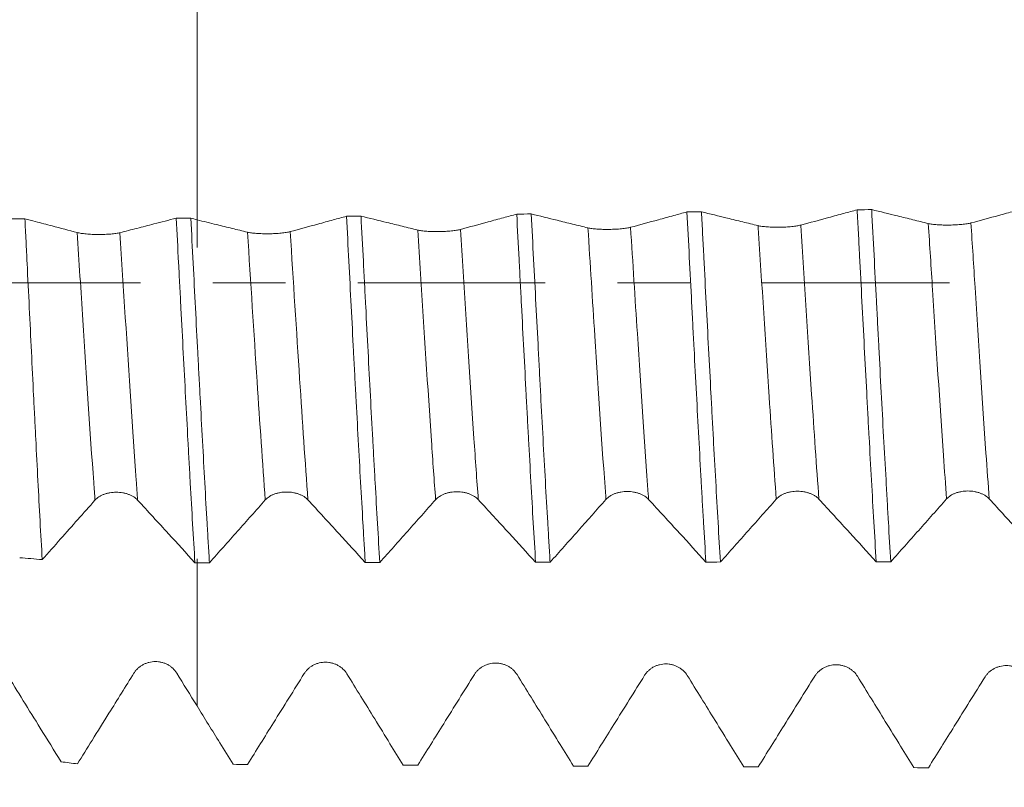
# Model space of a CAD drawing. Units: millimetres. Extents: x -23 to 78, y -82 to 25.
# Drawn here: x 46 to 52, y -3 to 2 of the extents above; entities that cross this region are included whole.
import ezdxf

# ---------------------------------------------------------------- set-up
doc = ezdxf.new("R2010")
doc.units = ezdxf.units.MM
doc.linetypes.add('CENTER', pattern=[47.5, 22, -8.5, 8.5, -8.5])
for name, color, linetype in [('1', 4, 'Continuous'), ('2', 7, 'Continuous'), ('SK2', 7, 'Continuous'), ('SK4', 2, 'CENTER')]:
    doc.layers.add(name, color=color, linetype=linetype)
doc.styles.add('iso_b_vert', font='simplex.shx')
doc.dimstyles.get("Standard").update_dxf_attribs({"dimtxt": 0.18, "dimasz": 0.18, "dimexe": 0.18, "dimexo": 0.0625, "dimgap": 0.09, "dimtad": 1, "dimzin": 0, "dimdsep": 52, "dimtxsty": 'Standard', "dimcen": 0.09, "dimadec": 0, "dimazin": 0, "dimtfac": 1, "dimtdec": 4, "dimtofl": 0, "dimtmove": 0, "dimatfit": 3, "dimfxl": 1, "dimtolj": 1, "dimtzin": 0, "dimarcsym": 0})

# ---------------------------------------------------------------- blocks, each defined once
blk = doc.blocks.new('_U1')
at = {"layer": 'SK2', "lineweight": 13}
for p, q in [((54.25, 1.5875), (54.25, 15.031819)), ((57, 4.656825), (57, 15.031819)), ((64.5, 13.031819), (46.75, 13.031819))]:
    blk.add_line(p, q, dxfattribs=at)
at = {"layer": 'SK2', "lineweight": 18}
for points in [[(54.25, 13.031819), (50.750002, 12.571035), (50.749998, 13.492602)], [(57, 13.031819), (60.499998, 13.492602), (60.500002, 12.571035)]]:
    blk.add_solid(points, dxfattribs=at)
at = {"layer": 'SK2', "lineweight": 18, "attachment_point": 7, "line_spacing_factor": 1.084337, "style": 'iso_b_vert'}
for s, insert, char_height in [('\\W0.7346;2.75', (52.263544, 20.916933), 3), ("\\W0.6474;'C'", (52.290044, 13.814452), 3.5)]:
    blk.add_mtext(s, dxfattribs=dict(at, insert=insert, char_height=char_height))
blk = doc.blocks.new('_U3')
at = {"layer": 'SK2', "lineweight": 13}
for p, q in [((26, -3.8625), (26, -34.569325)), ((57, -4.656825), (57, -34.569325)), ((57, -32.569325), (26, -32.569325))]:
    blk.add_line(p, q, dxfattribs=at)
at = {"layer": 'SK2', "lineweight": 18}
for points in [[(26, -32.569325), (29.499998, -32.108542), (29.500002, -33.030109)], [(57, -32.569325), (53.500002, -33.030109), (53.499998, -32.108542)]]:
    blk.add_solid(points, dxfattribs=at)
at = {"layer": 'SK2', "lineweight": 18, "insert": (40.242115, -31.684211), "char_height": 3, "attachment_point": 7, "line_spacing_factor": 1.084337, "style": 'iso_b_vert'}
blk.add_mtext('\\W0.6351;31', dxfattribs=at)
blk = doc.blocks.new('_U4')
at = {"layer": '2', "lineweight": 13}
for p, q in [((30.65, -1.5875), (30.65, -23.569325)), ((57, -4.656825), (57, -23.569325)), ((57, -21.569325), (30.65, -21.569325))]:
    blk.add_line(p, q, dxfattribs=at)
at = {"layer": '2', "lineweight": 18}
for points in [[(30.65, -21.569325), (34.149998, -21.108542), (34.150002, -22.030109)], [(57, -21.569325), (53.500002, -22.030109), (53.499998, -21.108542)]]:
    blk.add_solid(points, dxfattribs=at)
at = {"layer": '2', "lineweight": 18, "insert": (40.305601, -20.684211), "char_height": 3, "attachment_point": 7, "line_spacing_factor": 1.084337, "style": 'iso_b_vert'}
blk.add_mtext('\\W0.7528;26.4', dxfattribs=at)

msp = doc.modelspace()

# ---------------------------------------------------------------- linework, layer by layer
at = {"layer": '1', "lineweight": 18}
for points, knots in [([(47.3065, 0.3654), (47.3065, 0.3252), (47.3065, 0.2786), (47.3065, 0.2325), (47.3065, 0.2147), (47.3065, 0.2011), (47.3065, 0.2173), (47.3065, 0.3334), (47.3065, 0.6469), (47.3065, 1.1034), (47.3065, 1.5399), (47.3065, 1.8818), (47.3065, 2.0668), (47.3065, 2.1831), (47.3065, 2.2603), (47.3065, 2.4017), (47.3065, 2.5293), (47.3065, 2.6125)], [0, 0, 0, 0, 0.173127, 0.201746, 0.201746, 0.258983, 0.316221, 0.430697, 0.545173, 0.659649, 0.774124, 0.831362, 0.8886, 0.90291, 0.917219, 0.945838, 1, 1, 1, 1]), ([(49.6012, 0.323), (49.5711, 0.3303), (49.541, 0.3377), (49.4808, 0.3524), (49.4507, 0.3598), (49.3699, 0.3797), (49.3192, 0.3922), (49.2684, 0.4048)], [0, 0, 0, 0, 0.271195, 0.271195, 0.54239, 0.54239, 1, 1, 1, 1]), ([(49.3794, -1.6414), (49.3771, -1.6039), (49.3748, -1.5657), (49.3701, -1.4881), (49.3678, -1.4487), (49.3608, -1.329), (49.3561, -1.2479), (49.3422, -1.0011), (49.3331, -0.8318), (49.3216, -0.6143), (49.3181, -0.5487), (49.3147, -0.4823), (49.3123, -0.4379), (49.3112, -0.4156), (49.3054, -0.3044), (49.3007, -0.2155), (49.2868, 0.0509), (49.2776, 0.228), (49.2684, 0.4048)], [0, 0, 0, 0, 0.0625, 0.0625, 0.125, 0.125, 0.25, 0.25, 0.5, 0.5, 0.5625, 0.59375, 0.59375, 0.625, 0.625, 0.75, 0.75, 1, 1, 1, 1]), ([(50.1826, 0.4164), (50.1567, 0.4093), (50.1308, 0.4022), (50.075, 0.387), (50.045, 0.3788), (49.9605, 0.3558), (49.9061, 0.341), (49.8516, 0.3262)], [0, 0, 0, 0, 0.234589, 0.234589, 0.506184, 0.506184, 1, 1, 1, 1]), ([(50.1826, 0.4164), (50.1919, 0.2395), (50.2011, 0.0615), (50.2126, -0.1625), (50.2149, -0.2073), (50.2184, -0.2747), (50.2196, -0.2972), (50.2219, -0.3421), (50.2278, -0.454), (50.2336, -0.5642), (50.2475, -0.8257), (50.2568, -0.996), (50.2683, -1.2037), (50.2706, -1.245), (50.2753, -1.3271), (50.2776, -1.3676), (50.2846, -1.4873), (50.2892, -1.5648), (50.2939, -1.6402)], [0, 0, 0, 0, 0.25, 0.25, 0.3125, 0.3125, 0.34375, 0.34375, 0.375, 0.5, 0.5, 0.75, 0.75, 0.8125, 0.8125, 0.875, 0.875, 1, 1, 1, 1]), ([(50.3792, -1.64), (50.3699, -1.4883), (50.3607, -1.3299), (50.3469, -1.0821), (50.3423, -0.9978), (50.3353, -0.8689), (50.3329, -0.8253), (50.3282, -0.7382), (50.3259, -0.6945), (50.3142, -0.4756), (50.3049, -0.2987), (50.2911, -0.031), (50.2865, 0.0587), (50.2807, 0.1714), (50.2795, 0.1939), (50.2772, 0.239), (50.2737, 0.3063), (50.2702, 0.3732), (50.2679, 0.4175)], [0, 0, 0, 0, 0.25, 0.25, 0.375, 0.375, 0.4375, 0.4375, 0.5, 0.5, 0.75, 0.75, 0.875, 0.875, 0.90625, 0.90625, 0.9375, 1, 1, 1, 1]), ([(50.6004, 0.3358), (50.5703, 0.3431), (50.5402, 0.3505), (50.48, 0.3652), (50.45, 0.3726), (50.3692, 0.3925), (50.3185, 0.405), (50.2679, 0.4175)], [0, 0, 0, 0, 0.271333, 0.271333, 0.542666, 0.542666, 1, 1, 1, 1]), ([(51.1819, 0.4291), (51.156, 0.422), (51.1301, 0.415), (51.0742, 0.3997), (51.0443, 0.3915), (50.9598, 0.3686), (50.9052, 0.3538), (50.8507, 0.339)], [0, 0, 0, 0, 0.234647, 0.234647, 0.506284, 0.506284, 1, 1, 1, 1]), ([(51.1819, 0.4291), (51.1831, 0.4067), (51.1843, 0.3843), (51.1866, 0.3393), (51.1878, 0.3167), (51.1914, 0.249), (51.1937, 0.204), (51.2008, 0.069), (51.2054, -0.0207), (51.2194, -0.2892), (51.2286, -0.4672), (51.2402, -0.6885), (51.2425, -0.7327), (51.2472, -0.8202), (51.2496, -0.8636), (51.2566, -0.9925), (51.2613, -1.0769), (51.2752, -1.3256), (51.2845, -1.4853), (51.2938, -1.6388)], [0, 0, 0, 0, 0.03125, 0.03125, 0.0625, 0.0625, 0.125, 0.125, 0.25, 0.25, 0.5, 0.5, 0.5625, 0.5625, 0.625, 0.625, 0.75, 0.75, 1, 1, 1, 1]), ([(51.3792, -1.6386), (51.3746, -1.5629), (51.3699, -1.4849), (51.363, -1.3648), (51.3606, -1.3242), (51.3559, -1.2419), (51.3536, -1.2001), (51.3418, -0.9905), (51.3324, -0.819), (51.3185, -0.556), (51.3139, -0.4674), (51.3069, -0.3331), (51.3045, -0.2881), (51.2999, -0.1975), (51.2975, -0.1522), (51.2858, 0.0735), (51.2764, 0.2526), (51.2671, 0.4302)], [0, 0, 0, 0, 0.125, 0.125, 0.1875, 0.1875, 0.25, 0.25, 0.5, 0.5, 0.625, 0.625, 0.6875, 0.6875, 0.75, 0.75, 1, 1, 1, 1]), ([(51.5996, 0.3485), (51.5695, 0.3559), (51.5394, 0.3632), (51.4793, 0.378), (51.4492, 0.3853), (51.3684, 0.4052), (51.3178, 0.4177), (51.2671, 0.4302)], [0, 0, 0, 0, 0.271286, 0.271286, 0.542572, 0.542572, 1, 1, 1, 1]), ([(52.1814, 0.4418), (52.1554, 0.4347), (52.1295, 0.4276), (52.0735, 0.4124), (52.0435, 0.4042), (51.959, 0.3813), (51.9045, 0.3665), (51.8499, 0.3517)], [0, 0, 0, 0, 0.234942, 0.234942, 0.506486, 0.506486, 1, 1, 1, 1]), ([(46.3976, -1.626), (46.3891, -1.4775), (46.3807, -1.3228), (46.368, -1.0819), (46.3638, -1.0001), (46.3575, -0.8751), (46.3554, -0.8331), (46.3522, -0.7694), (46.3511, -0.7481), (46.349, -0.7054), (46.3479, -0.6841), (46.3384, -0.4917), (46.3301, -0.3196), (46.3174, -0.0597), (46.3131, 0.0272), (46.3067, 0.158), (46.3046, 0.2017), (46.3003, 0.2892), (46.2981, 0.3329), (46.296, 0.3764)], [0, 0, 0, 0, 0.25, 0.25, 0.375, 0.375, 0.4375, 0.4375, 0.46875, 0.46875, 0.5, 0.5, 0.75, 0.75, 0.875, 0.875, 0.9375, 0.9375, 1, 1, 1, 1]), ([(46.603, 0.2953), (46.554, 0.3081), (46.5051, 0.321), (46.423, 0.3427), (46.3899, 0.3514), (46.3365, 0.3656), (46.3162, 0.371), (46.296, 0.3764)], [0, 0, 0, 0, 0.478135, 0.478135, 0.802065, 0.802065, 1, 1, 1, 1]), ([(47.1845, 0.3799), (47.1407, 0.3684), (47.0969, 0.3571), (47.0199, 0.3371), (46.9866, 0.3285), (46.9201, 0.3114), (46.8869, 0.3028), (46.8536, 0.2943)], [0, 0, 0, 0, 0.397101, 0.397101, 0.698551, 0.698551, 1, 1, 1, 1]), ([(47.1845, 0.3799), (47.189, 0.2928), (47.1936, 0.2051), (47.2004, 0.0729), (47.2027, 0.0286), (47.2073, -0.0601), (47.2096, -0.1047), (47.221, -0.3262), (47.2302, -0.5004), (47.2439, -0.7574), (47.2485, -0.8423), (47.2553, -0.9686), (47.2576, -1.0105), (47.261, -1.0731), (47.2622, -1.094), (47.2645, -1.1354), (47.2702, -1.2383), (47.2804, -1.4181), (47.2896, -1.5702), (47.2942, -1.6443)], [0, 0, 0, 0, 0.125, 0.125, 0.1875, 0.1875, 0.25, 0.25, 0.5, 0.5, 0.625, 0.625, 0.6875, 0.6875, 0.71875, 0.71875, 0.75, 0.875, 1, 1, 1, 1]), ([(47.3795, -1.6442), (47.3772, -1.6068), (47.3749, -1.5686), (47.3702, -1.4918), (47.3679, -1.453), (47.3611, -1.3356), (47.3565, -1.2559), (47.3429, -1.0127), (47.3339, -0.8451), (47.3236, -0.6501), (47.3224, -0.6283), (47.3201, -0.5847), (47.3166, -0.5194), (47.3132, -0.4539), (47.3063, -0.3229), (47.3017, -0.2354), (47.2881, 0.0275), (47.2791, 0.2033), (47.2699, 0.3798)], [0, 0, 0, 0, 0.0625, 0.0625, 0.125, 0.125, 0.25, 0.25, 0.5, 0.5, 0.53125, 0.53125, 0.5625, 0.625, 0.625, 0.75, 0.75, 1, 1, 1, 1]), ([(47.6028, 0.2974), (47.5727, 0.3048), (47.5426, 0.3122), (47.4824, 0.3269), (47.4523, 0.3343), (47.3836, 0.3512), (47.3451, 0.3608), (47.3065, 0.3703)], [0, 0, 0, 0, 0.304728, 0.304728, 0.609456, 0.609456, 1, 1, 1, 1]), ([(48.1839, 0.391), (48.158, 0.3839), (48.1322, 0.3768), (48.0764, 0.3615), (48.0464, 0.3533), (47.962, 0.3303), (47.9076, 0.3154), (47.8532, 0.3006)], [0, 0, 0, 0, 0.234601, 0.234601, 0.506251, 0.506251, 1, 1, 1, 1]), ([(48.1839, 0.391), (48.1932, 0.2148), (48.2023, 0.0386), (48.216, -0.2259), (48.2206, -0.3141), (48.2263, -0.4244), (48.2275, -0.4465), (48.2298, -0.4906), (48.231, -0.5127), (48.2344, -0.5786), (48.2367, -0.6222), (48.2482, -0.8387), (48.2574, -1.0069), (48.2712, -1.2518), (48.2758, -1.3322), (48.2827, -1.4509), (48.285, -1.4902), (48.2896, -1.5675), (48.2918, -1.6055), (48.2941, -1.643)], [0, 0, 0, 0, 0.25, 0.25, 0.375, 0.375, 0.40625, 0.40625, 0.4375, 0.4375, 0.5, 0.5, 0.75, 0.75, 0.875, 0.875, 0.9375, 0.9375, 1, 1, 1, 1]), ([(48.3794, -1.6428), (48.3703, -1.4936), (48.3612, -1.337), (48.3497, -1.1317), (48.3474, -1.0902), (48.3428, -1.0062), (48.3404, -0.9639), (48.3335, -0.8366), (48.3288, -0.7511), (48.3151, -0.4925), (48.306, -0.3175), (48.2946, -0.0954), (48.2922, -0.0507), (48.2876, 0.0387), (48.2853, 0.0832), (48.2784, 0.2164), (48.2738, 0.3045), (48.2692, 0.3921)], [0, 0, 0, 0, 0.25, 0.25, 0.3125, 0.3125, 0.375, 0.375, 0.5, 0.5, 0.75, 0.75, 0.8125, 0.8125, 0.875, 0.875, 1, 1, 1, 1]), ([(48.602, 0.3102), (48.5719, 0.3175), (48.5418, 0.3249), (48.4816, 0.3397), (48.4515, 0.3471), (48.3707, 0.367), (48.3199, 0.3795), (48.2692, 0.3921)], [0, 0, 0, 0, 0.271182, 0.271182, 0.542364, 0.542364, 1, 1, 1, 1]), ([(49.1832, 0.4037), (49.1574, 0.3966), (49.1315, 0.3895), (49.0757, 0.3743), (49.0457, 0.3661), (48.9613, 0.343), (48.9068, 0.3282), (48.8524, 0.3134)], [0, 0, 0, 0, 0.234561, 0.234561, 0.506187, 0.506187, 1, 1, 1, 1]), ([(49.1832, 0.4037), (49.1878, 0.3156), (49.1924, 0.2267), (49.1994, 0.0921), (49.2018, 0.0472), (49.2064, -0.0422), (49.2088, -0.0867), (49.2204, -0.3089), (49.2296, -0.4846), (49.2411, -0.7018), (49.2446, -0.7668), (49.248, -0.8315), (49.2504, -0.8746), (49.2515, -0.8961), (49.2573, -1.0032), (49.2619, -1.0871), (49.2757, -1.3337), (49.285, -1.4911), (49.2942, -1.6416)], [0, 0, 0, 0, 0.125, 0.125, 0.1875, 0.1875, 0.25, 0.25, 0.5, 0.5, 0.5625, 0.59375, 0.59375, 0.625, 0.625, 0.75, 0.75, 1, 1, 1, 1]), ([(51.8499, 0.3517), (51.8436, 0.35), (51.8359, 0.3484), (51.8225, 0.3463), (51.8177, 0.3456), (51.8077, 0.3443), (51.7973, 0.3432), (51.786, 0.3422), (51.7743, 0.3413), (51.7682, 0.3409), (51.7561, 0.3403), (51.7499, 0.34), (51.7375, 0.3396), (51.7311, 0.3395), (51.7121, 0.3392), (51.6997, 0.3393), (51.6814, 0.3398), (51.6753, 0.34), (51.6637, 0.3406), (51.658, 0.3409), (51.6417, 0.3421), (51.6315, 0.3432), (51.6182, 0.345), (51.614, 0.3456), (51.6063, 0.347), (51.6027, 0.3477), (51.5996, 0.3485)], [0, 0, 0, 0, 0.125, 0.125, 0.1875, 0.1875, 0.25, 0.3125, 0.3125, 0.375, 0.375, 0.4375, 0.4375, 0.5, 0.5, 0.625, 0.625, 0.6875, 0.6875, 0.75, 0.75, 0.875, 0.875, 0.9375, 0.9375, 1, 1, 1, 1]), ([(46.8536, 0.2943), (46.8473, 0.2927), (46.8396, 0.2912), (46.8262, 0.2892), (46.8214, 0.2886), (46.8114, 0.2875), (46.8009, 0.2865), (46.7896, 0.2857), (46.7779, 0.285), (46.7719, 0.2848), (46.7597, 0.2843), (46.7536, 0.2842), (46.7411, 0.284), (46.7347, 0.2839), (46.7157, 0.284), (46.7032, 0.2843), (46.6849, 0.2851), (46.6788, 0.2854), (46.6672, 0.2862), (46.6616, 0.2866), (46.6507, 0.2876), (46.6454, 0.2882), (46.6353, 0.2894), (46.6258, 0.2906), (46.6175, 0.2921), (46.6097, 0.2936), (46.6062, 0.2944), (46.603, 0.2953)], [0, 0, 0, 0, 0.125, 0.125, 0.1875, 0.1875, 0.25, 0.3125, 0.3125, 0.375, 0.375, 0.4375, 0.4375, 0.5, 0.5, 0.625, 0.625, 0.6875, 0.6875, 0.75, 0.75, 0.8125, 0.8125, 0.875, 0.9375, 0.9375, 1, 1, 1, 1]), ([(47.8532, 0.3006), (47.8469, 0.2989), (47.8392, 0.2973), (47.8259, 0.2951), (47.8211, 0.2945), (47.811, 0.2932), (47.8006, 0.292), (47.7893, 0.291), (47.7776, 0.2902), (47.7716, 0.2898), (47.7594, 0.2891), (47.7533, 0.2889), (47.7408, 0.2885), (47.7344, 0.2883), (47.7155, 0.2881), (47.703, 0.2882), (47.6847, 0.2887), (47.6786, 0.2889), (47.667, 0.2895), (47.6614, 0.2898), (47.6505, 0.2906), (47.6452, 0.2911), (47.6351, 0.2921), (47.6256, 0.2932), (47.6173, 0.2945), (47.6096, 0.2959), (47.606, 0.2966), (47.6028, 0.2974)], [0, 0, 0, 0, 0.125, 0.125, 0.1875, 0.1875, 0.25, 0.3125, 0.3125, 0.375, 0.375, 0.4375, 0.4375, 0.5, 0.5, 0.625, 0.625, 0.6875, 0.6875, 0.75, 0.75, 0.8125, 0.8125, 0.875, 0.9375, 0.9375, 1, 1, 1, 1]), ([(48.8524, 0.3134), (48.846, 0.3117), (48.8384, 0.3101), (48.825, 0.3079), (48.8202, 0.3072), (48.8102, 0.306), (48.7998, 0.3048), (48.7885, 0.3038), (48.7768, 0.303), (48.7707, 0.3026), (48.7586, 0.3019), (48.7525, 0.3017), (48.74, 0.3013), (48.7336, 0.3011), (48.7146, 0.3009), (48.7022, 0.301), (48.6838, 0.3015), (48.6778, 0.3017), (48.6662, 0.3023), (48.6605, 0.3026), (48.6496, 0.3034), (48.6444, 0.3038), (48.6343, 0.3049), (48.6248, 0.306), (48.6165, 0.3073), (48.6088, 0.3087), (48.6052, 0.3094), (48.602, 0.3102)], [0, 0, 0, 0, 0.125, 0.125, 0.1875, 0.1875, 0.25, 0.3125, 0.3125, 0.375, 0.375, 0.4375, 0.4375, 0.5, 0.5, 0.625, 0.625, 0.6875, 0.6875, 0.75, 0.75, 0.8125, 0.8125, 0.875, 0.9375, 0.9375, 1, 1, 1, 1]), ([(49.8516, 0.3262), (49.8452, 0.3245), (49.8376, 0.3229), (49.8242, 0.3207), (49.8194, 0.32), (49.8094, 0.3188), (49.7989, 0.3176), (49.7876, 0.3166), (49.7759, 0.3157), (49.7699, 0.3154), (49.7578, 0.3147), (49.7516, 0.3145), (49.7391, 0.3141), (49.7328, 0.3139), (49.7138, 0.3137), (49.7014, 0.3138), (49.683, 0.3142), (49.677, 0.3145), (49.6653, 0.315), (49.6597, 0.3154), (49.6488, 0.3162), (49.6435, 0.3166), (49.6334, 0.3176), (49.624, 0.3188), (49.6157, 0.3201), (49.608, 0.3214), (49.6044, 0.3222), (49.6012, 0.323)], [0, 0, 0, 0, 0.125, 0.125, 0.1875, 0.1875, 0.25, 0.3125, 0.3125, 0.375, 0.375, 0.4375, 0.4375, 0.5, 0.5, 0.625, 0.625, 0.6875, 0.6875, 0.75, 0.75, 0.8125, 0.8125, 0.875, 0.9375, 0.9375, 1, 1, 1, 1]), ([(50.8507, 0.339), (50.8444, 0.3373), (50.8367, 0.3357), (50.8234, 0.3335), (50.8186, 0.3328), (50.8085, 0.3316), (50.7981, 0.3304), (50.7868, 0.3294), (50.7751, 0.3286), (50.7691, 0.3282), (50.7569, 0.3275), (50.7508, 0.3273), (50.7383, 0.3269), (50.7319, 0.3267), (50.7129, 0.3265), (50.7005, 0.3266), (50.6822, 0.3271), (50.6761, 0.3273), (50.6645, 0.3279), (50.6589, 0.3282), (50.648, 0.329), (50.6427, 0.3294), (50.6326, 0.3305), (50.6231, 0.3316), (50.6148, 0.3329), (50.6071, 0.3343), (50.6036, 0.335), (50.6004, 0.3358)], [0, 0, 0, 0, 0.125, 0.125, 0.1875, 0.1875, 0.25, 0.3125, 0.3125, 0.375, 0.375, 0.4375, 0.4375, 0.5, 0.5, 0.625, 0.625, 0.6875, 0.6875, 0.75, 0.75, 0.8125, 0.8125, 0.875, 0.9375, 0.9375, 1, 1, 1, 1]), ([(46.7074, -1.2769), (46.7137, -1.2698), (46.7212, -1.2634), (46.7345, -1.2548), (46.7393, -1.252), (46.7493, -1.2471), (46.7597, -1.2426), (46.771, -1.2389), (46.7828, -1.2358), (46.7888, -1.2345), (46.801, -1.2324), (46.8072, -1.2316), (46.8197, -1.2305), (46.8261, -1.2302), (46.8452, -1.2303), (46.8576, -1.2313), (46.8761, -1.2345), (46.8821, -1.2358), (46.8937, -1.2389), (46.8993, -1.2407), (46.9103, -1.2447), (46.9156, -1.247), (46.9256, -1.2519), (46.9351, -1.2572), (46.9434, -1.2632), (46.9511, -1.2696), (46.9547, -1.273), (46.9579, -1.2765)], [0, 0, 0, 0, 0.125, 0.125, 0.1875, 0.1875, 0.25, 0.3125, 0.3125, 0.375, 0.375, 0.4375, 0.4375, 0.5, 0.5, 0.625, 0.625, 0.6875, 0.6875, 0.75, 0.75, 0.8125, 0.8125, 0.875, 0.9375, 0.9375, 1, 1, 1, 1]), ([(47.7073, -1.2755), (47.7135, -1.2684), (47.7211, -1.262), (47.7344, -1.2534), (47.7392, -1.2507), (47.7492, -1.2457), (47.7596, -1.2412), (47.7709, -1.2376), (47.7827, -1.2345), (47.7887, -1.2332), (47.8009, -1.2311), (47.8071, -1.2303), (47.8196, -1.2292), (47.826, -1.2289), (47.845, -1.229), (47.8575, -1.23), (47.876, -1.2332), (47.882, -1.2345), (47.8936, -1.2376), (47.8992, -1.2394), (47.9102, -1.2435), (47.9155, -1.2457), (47.9255, -1.2506), (47.935, -1.2559), (47.9433, -1.262), (47.951, -1.2683), (47.9546, -1.2717), (47.9578, -1.2752)], [0, 0, 0, 0, 0.125, 0.125, 0.1875, 0.1875, 0.25, 0.3125, 0.3125, 0.375, 0.375, 0.4375, 0.4375, 0.5, 0.5, 0.625, 0.625, 0.6875, 0.6875, 0.75, 0.75, 0.8125, 0.8125, 0.875, 0.9375, 0.9375, 1, 1, 1, 1]), ([(48.7072, -1.274), (48.7134, -1.267), (48.721, -1.2605), (48.7343, -1.2519), (48.7391, -1.2492), (48.7491, -1.2442), (48.7595, -1.2397), (48.7708, -1.2361), (48.7826, -1.233), (48.7886, -1.2316), (48.8008, -1.2295), (48.807, -1.2287), (48.8195, -1.2277), (48.8259, -1.2274), (48.8449, -1.2274), (48.8574, -1.2285), (48.8758, -1.2317), (48.8819, -1.233), (48.8935, -1.2361), (48.8991, -1.2379), (48.91, -1.2419), (48.9154, -1.2442), (48.9254, -1.2491), (48.9349, -1.2544), (48.9432, -1.2604), (48.9509, -1.2668), (48.9545, -1.2702), (48.9577, -1.2737)], [0, 0, 0, 0, 0.125, 0.125, 0.1875, 0.1875, 0.25, 0.3125, 0.3125, 0.375, 0.375, 0.4375, 0.4375, 0.5, 0.5, 0.625, 0.625, 0.6875, 0.6875, 0.75, 0.75, 0.8125, 0.8125, 0.875, 0.9375, 0.9375, 1, 1, 1, 1]), ([(49.7071, -1.2726), (49.7133, -1.2655), (49.7209, -1.2591), (49.7342, -1.2505), (49.739, -1.2477), (49.749, -1.2428), (49.7594, -1.2383), (49.7707, -1.2346), (49.7825, -1.2315), (49.7885, -1.2302), (49.8007, -1.2281), (49.8069, -1.2273), (49.8194, -1.2262), (49.8258, -1.226), (49.8448, -1.226), (49.8573, -1.2271), (49.8757, -1.2303), (49.8818, -1.2316), (49.8934, -1.2347), (49.899, -1.2365), (49.9099, -1.2405), (49.9153, -1.2428), (49.9253, -1.2477), (49.9348, -1.253), (49.9431, -1.259), (49.9508, -1.2654), (49.9544, -1.2688), (49.9576, -1.2723)], [0, 0, 0, 0, 0.125, 0.125, 0.1875, 0.1875, 0.25, 0.3125, 0.3125, 0.375, 0.375, 0.4375, 0.4375, 0.5, 0.5, 0.625, 0.625, 0.6875, 0.6875, 0.75, 0.75, 0.8125, 0.8125, 0.875, 0.9375, 0.9375, 1, 1, 1, 1]), ([(50.3792, -1.64), (50.434, -1.5785), (50.4887, -1.517), (50.598, -1.394), (50.6525, -1.3326), (50.7069, -1.271)], [0, 0, 0, 0, 0.5, 0.5, 1, 1, 1, 1]), ([(50.7069, -1.271), (50.7132, -1.2639), (50.7208, -1.2575), (50.7341, -1.2489), (50.7389, -1.2461), (50.7488, -1.2412), (50.7593, -1.2367), (50.7706, -1.233), (50.7824, -1.2299), (50.7884, -1.2286), (50.8006, -1.2265), (50.8067, -1.2257), (50.8193, -1.2246), (50.8257, -1.2243), (50.8447, -1.2244), (50.8572, -1.2254), (50.8756, -1.2286), (50.8817, -1.23), (50.8933, -1.2331), (50.8989, -1.2349), (50.9098, -1.2389), (50.9151, -1.2412), (50.9252, -1.2461), (50.9346, -1.2514), (50.943, -1.2575), (50.9507, -1.2638), (50.9543, -1.2672), (50.9575, -1.2707)], [0, 0, 0, 0, 0.125, 0.125, 0.1875, 0.1875, 0.25, 0.3125, 0.3125, 0.375, 0.375, 0.4375, 0.4375, 0.5, 0.5, 0.625, 0.625, 0.6875, 0.6875, 0.75, 0.75, 0.8125, 0.8125, 0.875, 0.9375, 0.9375, 1, 1, 1, 1]), ([(50.9575, -1.2707), (50.9876, -1.3037), (51.0178, -1.3366), (51.0781, -1.4024), (51.1082, -1.4353), (51.1902, -1.5251), (51.242, -1.5819), (51.2938, -1.6388)], [0, 0, 0, 0, 0.268654, 0.268654, 0.537308, 0.537308, 1, 1, 1, 1]), ([(51.3792, -1.6386), (51.4339, -1.5771), (51.4886, -1.5156), (51.5979, -1.3926), (51.6524, -1.3312), (51.7068, -1.2696)], [0, 0, 0, 0, 0.5, 0.5, 1, 1, 1, 1]), ([(51.7068, -1.2696), (51.7131, -1.2625), (51.7207, -1.2561), (51.734, -1.2474), (51.7387, -1.2447), (51.7487, -1.2397), (51.7592, -1.2352), (51.7705, -1.2316), (51.7822, -1.2284), (51.7883, -1.2271), (51.8004, -1.225), (51.8066, -1.2242), (51.8192, -1.2231), (51.8256, -1.2229), (51.8446, -1.2229), (51.8571, -1.224), (51.8755, -1.2272), (51.8815, -1.2285), (51.8932, -1.2316), (51.8988, -1.2334), (51.9097, -1.2374), (51.915, -1.2397), (51.9251, -1.2446), (51.9345, -1.2499), (51.9429, -1.256), (51.9506, -1.2624), (51.9542, -1.2657), (51.9574, -1.2693)], [0, 0, 0, 0, 0.125, 0.125, 0.1875, 0.1875, 0.25, 0.3125, 0.3125, 0.375, 0.375, 0.4375, 0.4375, 0.5, 0.5, 0.625, 0.625, 0.6875, 0.6875, 0.75, 0.75, 0.8125, 0.8125, 0.875, 0.9375, 0.9375, 1, 1, 1, 1]), ([(51.9574, -1.2693), (51.9875, -1.3022), (52.0177, -1.3351), (52.078, -1.401), (52.1081, -1.4339), (52.1902, -1.5236), (52.2421, -1.5805), (52.2939, -1.6374)], [0, 0, 0, 0, 0.268603, 0.268603, 0.537206, 0.537206, 1, 1, 1, 1]), ([(46.3976, -1.626), (46.4336, -1.5854), (46.4696, -1.5449), (46.5393, -1.4664), (46.5729, -1.4285), (46.6402, -1.3527), (46.6738, -1.3148), (46.7074, -1.2769)], [0, 0, 0, 0, 0.348084, 0.348084, 0.674042, 0.674042, 1, 1, 1, 1]), ([(46.9579, -1.2765), (46.9881, -1.3094), (47.0182, -1.3422), (47.0785, -1.4081), (47.1086, -1.441), (47.1906, -1.5307), (47.2424, -1.5875), (47.2942, -1.6443)], [0, 0, 0, 0, 0.268777, 0.268777, 0.537554, 0.537554, 1, 1, 1, 1]), ([(47.3795, -1.6442), (47.4343, -1.5828), (47.5163, -1.4905), (47.5982, -1.3984), (47.6528, -1.3369), (47.6801, -1.3063), (47.7073, -1.2755)], [0, 0, 0, 0, 0.5, 0.75, 0.75, 1, 1, 1, 1]), ([(47.9578, -1.2752), (47.988, -1.3081), (48.0181, -1.341), (48.0784, -1.4068), (48.1085, -1.4397), (48.1905, -1.5294), (48.2423, -1.5862), (48.2941, -1.643)], [0, 0, 0, 0, 0.268739, 0.268739, 0.537478, 0.537478, 1, 1, 1, 1]), ([(48.3794, -1.6428), (48.4342, -1.5814), (48.5162, -1.4891), (48.5981, -1.3969), (48.6527, -1.3355), (48.68, -1.3048), (48.7072, -1.274)], [0, 0, 0, 0, 0.5, 0.75, 0.75, 1, 1, 1, 1]), ([(48.9577, -1.2737), (48.9879, -1.3066), (49.018, -1.3395), (49.0783, -1.4053), (49.1085, -1.4382), (49.1905, -1.5279), (49.2423, -1.5847), (49.2942, -1.6416)], [0, 0, 0, 0, 0.268657, 0.268657, 0.537314, 0.537314, 1, 1, 1, 1]), ([(49.3794, -1.6414), (49.4342, -1.58), (49.4889, -1.5184), (49.5981, -1.3955), (49.6526, -1.3342), (49.7071, -1.2726)], [0, 0, 0, 0, 0.5, 0.5, 1, 1, 1, 1]), ([(49.9576, -1.2723), (49.9878, -1.3053), (50.0179, -1.3381), (50.0782, -1.404), (50.1083, -1.4369), (50.1903, -1.5266), (50.2421, -1.5834), (50.2939, -1.6402)], [0, 0, 0, 0, 0.268743, 0.268743, 0.537487, 0.537487, 1, 1, 1, 1]), ([(47.3065, -2.4856), (47.3065, -2.3209), (47.3065, -2.1151), (47.3065, -1.9093), (47.3065, -1.7976), (47.3065, -1.7146), (47.3065, -1.6325), (47.3065, -1.6209)], [0, 0, 0, 0, 0.545876, 0.682228, 0.682228, 0.954931, 1, 1, 1, 1]), ([(47.187, -2.2923), (47.1806, -2.282), (47.173, -2.2727), (47.1596, -2.2603), (47.1548, -2.2564), (47.1448, -2.2492), (47.1343, -2.2427), (47.123, -2.2375), (47.1113, -2.233), (47.1052, -2.2311), (47.0931, -2.2281), (47.0869, -2.227), (47.0745, -2.2255), (47.0681, -2.2251), (47.0491, -2.2251), (47.0366, -2.2266), (47.0183, -2.2312), (47.0122, -2.2331), (47.0006, -2.2376), (46.995, -2.2402), (46.9841, -2.246), (46.9788, -2.2493), (46.9687, -2.2565), (46.9592, -2.2642), (46.9509, -2.273), (46.9432, -2.2823), (46.9396, -2.2873), (46.9364, -2.2924)], [0, 0, 0, 0, 0.125, 0.125, 0.1875, 0.1875, 0.25, 0.3125, 0.3125, 0.375, 0.375, 0.4375, 0.4375, 0.5, 0.5, 0.625, 0.625, 0.6875, 0.6875, 0.75, 0.75, 0.8125, 0.8125, 0.875, 0.9375, 0.9375, 1, 1, 1, 1]), ([(48.1863, -2.2967), (48.1799, -2.2864), (48.1723, -2.2771), (48.1589, -2.2646), (48.1541, -2.2606), (48.1441, -2.2534), (48.1337, -2.2469), (48.1224, -2.2416), (48.1107, -2.237), (48.1046, -2.2351), (48.0925, -2.232), (48.0863, -2.2308), (48.0739, -2.2292), (48.0675, -2.2288), (48.0485, -2.2287), (48.0361, -2.2302), (48.0177, -2.2346), (48.0117, -2.2365), (48.0001, -2.2409), (47.9944, -2.2435), (47.9835, -2.2493), (47.9782, -2.2525), (47.9682, -2.2596), (47.9587, -2.2673), (47.9504, -2.276), (47.9427, -2.2853), (47.9391, -2.2902), (47.9359, -2.2953)], [0, 0, 0, 0, 0.125, 0.125, 0.1875, 0.1875, 0.25, 0.3125, 0.3125, 0.375, 0.375, 0.4375, 0.4375, 0.5, 0.5, 0.625, 0.625, 0.6875, 0.6875, 0.75, 0.75, 0.8125, 0.8125, 0.875, 0.9375, 0.9375, 1, 1, 1, 1]), ([(49.1854, -2.3018), (49.1791, -2.2915), (49.1714, -2.2822), (49.1581, -2.2697), (49.1533, -2.2658), (49.1433, -2.2586), (49.1328, -2.252), (49.1215, -2.2468), (49.1098, -2.2422), (49.1038, -2.2403), (49.0917, -2.2372), (49.0855, -2.236), (49.073, -2.2344), (49.0667, -2.234), (49.0477, -2.2339), (49.0352, -2.2353), (49.0169, -2.2398), (49.0109, -2.2417), (48.9992, -2.2461), (48.9936, -2.2486), (48.9827, -2.2544), (48.9774, -2.2577), (48.9673, -2.2648), (48.9578, -2.2725), (48.9495, -2.2812), (48.9418, -2.2905), (48.9383, -2.2954), (48.9351, -2.3005)], [0, 0, 0, 0, 0.125, 0.125, 0.1875, 0.1875, 0.25, 0.3125, 0.3125, 0.375, 0.375, 0.4375, 0.4375, 0.5, 0.5, 0.625, 0.625, 0.6875, 0.6875, 0.75, 0.75, 0.8125, 0.8125, 0.875, 0.9375, 0.9375, 1, 1, 1, 1]), ([(50.1846, -2.3066), (50.1783, -2.2963), (50.1706, -2.287), (50.1573, -2.2745), (50.1524, -2.2706), (50.1424, -2.2634), (50.132, -2.2568), (50.1207, -2.2516), (50.109, -2.247), (50.103, -2.2451), (50.0908, -2.242), (50.0847, -2.2408), (50.0722, -2.2392), (50.0658, -2.2388), (50.0468, -2.2387), (50.0344, -2.2402), (50.0161, -2.2447), (50.01, -2.2465), (49.9984, -2.251), (49.9928, -2.2535), (49.9819, -2.2593), (49.9766, -2.2625), (49.9665, -2.2697), (49.957, -2.2773), (49.9487, -2.2861), (49.941, -2.2953), (49.9374, -2.3002), (49.9343, -2.3054)], [0, 0, 0, 0, 0.125, 0.125, 0.1875, 0.1875, 0.25, 0.3125, 0.3125, 0.375, 0.375, 0.4375, 0.4375, 0.5, 0.5, 0.625, 0.625, 0.6875, 0.6875, 0.75, 0.75, 0.8125, 0.8125, 0.875, 0.9375, 0.9375, 1, 1, 1, 1]), ([(51.1838, -2.3116), (51.1774, -2.3013), (51.1698, -2.292), (51.1564, -2.2795), (51.1516, -2.2755), (51.1416, -2.2683), (51.1312, -2.2618), (51.1199, -2.2566), (51.1082, -2.252), (51.1021, -2.25), (51.09, -2.247), (51.0838, -2.2458), (51.0714, -2.2442), (51.065, -2.2438), (51.046, -2.2437), (51.0336, -2.2451), (51.0152, -2.2496), (51.0092, -2.2515), (50.9976, -2.2559), (50.9919, -2.2584), (50.9756, -2.2671), (50.9654, -2.2743), (50.952, -2.2866), (50.9479, -2.291), (50.9402, -2.3002), (50.9366, -2.3052), (50.9334, -2.3103)], [0, 0, 0, 0, 0.125, 0.125, 0.1875, 0.1875, 0.25, 0.3125, 0.3125, 0.375, 0.375, 0.4375, 0.4375, 0.5, 0.5, 0.625, 0.625, 0.6875, 0.6875, 0.75, 0.75, 0.875, 0.875, 0.9375, 0.9375, 1, 1, 1, 1]), ([(52.183, -2.3164), (52.1766, -2.3061), (52.169, -2.2968), (52.1556, -2.2843), (52.1508, -2.2804), (52.1408, -2.2732), (52.1303, -2.2666), (52.119, -2.2614), (52.1073, -2.2568), (52.1013, -2.2549), (52.0892, -2.2518), (52.083, -2.2506), (52.0705, -2.249), (52.0642, -2.2486), (52.0452, -2.2485), (52.0327, -2.25), (52.0144, -2.2544), (52.0084, -2.2563), (51.9967, -2.2607), (51.9911, -2.2633), (51.9748, -2.2719), (51.9645, -2.2791), (51.9512, -2.2915), (51.9471, -2.2958), (51.9394, -2.3051), (51.9358, -2.31), (51.9326, -2.3151)], [0, 0, 0, 0, 0.125, 0.125, 0.1875, 0.1875, 0.25, 0.3125, 0.3125, 0.375, 0.375, 0.4375, 0.4375, 0.5, 0.5, 0.625, 0.625, 0.6875, 0.6875, 0.75, 0.75, 0.875, 0.875, 0.9375, 0.9375, 1, 1, 1, 1]), ([(46.5086, -2.8137), (46.4678, -2.7478), (46.427, -2.6819), (46.353, -2.5624), (46.3197, -2.5087), (46.2532, -2.4014), (46.22, -2.3477), (46.1867, -2.294)], [0, 0, 0, 0, 0.380161, 0.380161, 0.69008, 0.69008, 1, 1, 1, 1]), ([(46.9364, -2.2924), (46.8874, -2.371), (46.8385, -2.4496), (46.7564, -2.5815), (46.7233, -2.6347), (46.6616, -2.734), (46.633, -2.78), (46.6044, -2.8261)], [0, 0, 0, 0, 0.442026, 0.442026, 0.741494, 0.741494, 1, 1, 1, 1]), ([(47.9359, -2.2953), (47.9058, -2.3435), (47.8757, -2.3918), (47.8155, -2.4882), (47.7854, -2.5364), (47.7045, -2.6661), (47.6537, -2.7476), (47.6029, -2.8291)], [0, 0, 0, 0, 0.271124, 0.271124, 0.542249, 0.542249, 1, 1, 1, 1]), ([(48.517, -2.8336), (48.4911, -2.7916), (48.4652, -2.7496), (48.4094, -2.6589), (48.3795, -2.6103), (48.2951, -2.4734), (48.2407, -2.385), (48.1863, -2.2967)], [0, 0, 0, 0, 0.234751, 0.234751, 0.506366, 0.506366, 1, 1, 1, 1]), ([(48.9351, -2.3005), (48.905, -2.3487), (48.8749, -2.3969), (48.8147, -2.4934), (48.7846, -2.5416), (48.7038, -2.6712), (48.653, -2.7526), (48.6023, -2.834)], [0, 0, 0, 0, 0.27124, 0.27124, 0.54248, 0.54248, 1, 1, 1, 1]), ([(49.5163, -2.8385), (49.4904, -2.7966), (49.4646, -2.7546), (49.4088, -2.6641), (49.3788, -2.6155), (49.2944, -2.4785), (49.2399, -2.3902), (49.1854, -2.3018)], [0, 0, 0, 0, 0.234407, 0.234407, 0.506082, 0.506082, 1, 1, 1, 1]), ([(49.9343, -2.3054), (49.9042, -2.3536), (49.8741, -2.4018), (49.8139, -2.4982), (49.7838, -2.5465), (49.703, -2.6761), (49.6523, -2.7575), (49.6016, -2.8389)], [0, 0, 0, 0, 0.271231, 0.271231, 0.542463, 0.542463, 1, 1, 1, 1]), ([(50.5158, -2.8434), (50.4899, -2.8012), (50.4639, -2.7591), (50.4079, -2.6685), (50.378, -2.6199), (50.2935, -2.4831), (50.2391, -2.3948), (50.1846, -2.3066)], [0, 0, 0, 0, 0.235276, 0.235276, 0.506832, 0.506832, 1, 1, 1, 1]), ([(50.9334, -2.3103), (50.9034, -2.3585), (50.8733, -2.4067), (50.8131, -2.5032), (50.783, -2.5514), (50.7023, -2.681), (50.6516, -2.7624), (50.6009, -2.8438)], [0, 0, 0, 0, 0.271285, 0.271285, 0.54257, 0.54257, 1, 1, 1, 1]), ([(51.515, -2.8482), (51.489, -2.8061), (51.4631, -2.7641), (51.4072, -2.6734), (51.3772, -2.6248), (51.2927, -2.488), (51.2383, -2.3998), (51.1838, -2.3116)], [0, 0, 0, 0, 0.23506, 0.23506, 0.506679, 0.506679, 1, 1, 1, 1]), ([(51.9326, -2.3151), (51.9025, -2.3633), (51.8725, -2.4116), (51.8123, -2.508), (51.7823, -2.5563), (51.7016, -2.6859), (51.6509, -2.7672), (51.6003, -2.8486)], [0, 0, 0, 0, 0.271321, 0.271321, 0.542642, 0.542642, 1, 1, 1, 1]), ([(47.5178, -2.8286), (47.4919, -2.7866), (47.466, -2.7445), (47.3955, -2.6302), (47.351, -2.5579), (47.3065, -2.4856)], [0, 0, 0, 0, 0.367789, 0.367789, 1, 1, 1, 1])]:
    msp.add_open_spline(points, degree=3, knots=knots, dxfattribs=at)
for points in [[(49.1832, 0.4037), (49.2116, 0.4041), (49.24, 0.4044), (49.2684, 0.4048)], [(50.1826, 0.4164), (50.211, 0.4168), (50.2395, 0.4171), (50.2679, 0.4175)], [(51.1819, 0.4291), (51.2103, 0.4295), (51.2387, 0.4298), (51.2671, 0.4302)], [(46.296, 0.3764), (46.2459, 0.3757), (46.1958, 0.375), (46.1457, 0.3743)], [(47.1845, 0.3799), (47.213, 0.3798), (47.2414, 0.3798), (47.2699, 0.3798)], [(47.3065, 0.3703), (47.2943, 0.3735), (47.2821, 0.3766), (47.2699, 0.3798)], [(48.1839, 0.391), (48.2123, 0.3913), (48.2407, 0.3917), (48.2692, 0.3921)], [(46.2653, -1.6146), (46.3094, -1.6184), (46.3535, -1.6222), (46.3976, -1.626)], [(47.3065, -1.6443), (47.3024, -1.6443), (47.2983, -1.6443), (47.2942, -1.6443)], [(47.3795, -1.6442), (47.3552, -1.6443), (47.3309, -1.6443), (47.3065, -1.6443)], [(48.3794, -1.6428), (48.351, -1.6429), (48.3226, -1.6429), (48.2941, -1.643)], [(49.3794, -1.6414), (49.351, -1.6415), (49.3226, -1.6415), (49.2942, -1.6416)], [(50.3792, -1.64), (50.3508, -1.6401), (50.3223, -1.6401), (50.2939, -1.6402)], [(51.3792, -1.6386), (51.3507, -1.6387), (51.3223, -1.6387), (51.2938, -1.6388)], [(47.3065, -2.4856), (47.2667, -2.4212), (47.2268, -2.3567), (47.187, -2.2923)], [(46.6044, -2.8261), (46.5724, -2.8219), (46.5405, -2.8178), (46.5086, -2.8137)], [(47.5178, -2.8286), (47.5461, -2.8288), (47.5745, -2.8289), (47.6029, -2.8291)], [(48.517, -2.8336), (48.5454, -2.8337), (48.5739, -2.8339), (48.6023, -2.834)], [(49.5163, -2.8385), (49.5447, -2.8386), (49.5731, -2.8388), (49.6016, -2.8389)], [(50.5158, -2.8434), (50.5442, -2.8435), (50.5726, -2.8436), (50.6009, -2.8438)], [(51.515, -2.8482), (51.5434, -2.8483), (51.5718, -2.8484), (51.6003, -2.8486)]]:
    msp.add_open_spline(points, degree=3, dxfattribs=at)
at = {"layer": '1', "lineweight": 13}
for points, knots in [([(51.5996, 0.3485), (51.6079, 0.2192), (51.6375, -0.246), (51.6733, -0.8046), (51.7007, -1.1872), (51.7068, -1.2696)], [0, 0, 0, 0, 0.232986, 0.829157, 1, 1, 1, 1]), ([(51.8499, 0.3517), (51.858, 0.2262), (51.8874, -0.2351), (51.9232, -0.7953), (51.951, -1.1827), (51.9574, -1.2693)], [0, 0, 0, 0, 0.225851, 0.820998, 1, 1, 1, 1]), ([(46.603, 0.2953), (46.6139, 0.1249), (46.6462, -0.3835), (46.681, -0.9171), (46.7049, -1.2427), (46.7074, -1.2769)], [0, 0, 0, 0, 0.314535, 0.927112, 1, 1, 1, 1]), ([(46.8536, 0.2943), (46.8642, 0.1291), (46.8962, -0.3739), (46.9309, -0.908), (46.9551, -1.2383), (46.9579, -1.2765)], [0, 0, 0, 0, 0.305274, 0.918487, 1, 1, 1, 1]), ([(47.6028, 0.2974), (47.6216, 0.0053), (47.6564, -0.5482), (47.6912, -1.0594), (47.7073, -1.2755)], [0, 0, 0, 0, 0.539156, 1, 1, 1, 1]), ([(47.8532, 0.3006), (47.8717, 0.0123), (47.9066, -0.542), (47.9415, -1.0549), (47.9578, -1.2752)], [0, 0, 0, 0, 0.531231, 1, 1, 1, 1]), ([(48.602, 0.3102), (48.6075, 0.2246), (48.6343, -0.1952), (48.6694, -0.7466), (48.6989, -1.1631), (48.7072, -1.274)], [0, 0, 0, 0, 0.156925, 0.765123, 1, 1, 1, 1]), ([(48.8524, 0.3134), (48.8576, 0.2316), (48.8842, -0.1842), (48.9193, -0.7373), (48.9492, -1.1587), (48.9577, -1.2737)], [0, 0, 0, 0, 0.149752, 0.756947, 1, 1, 1, 1]), ([(49.6012, 0.323), (49.6147, 0.1123), (49.6496, -0.4387), (49.6849, -0.9732), (49.7066, -1.267), (49.7071, -1.2726)], [0, 0, 0, 0, 0.384011, 0.988138, 1, 1, 1, 1]), ([(49.8516, 0.3262), (49.8649, 0.1193), (49.8995, -0.4277), (49.9348, -0.9643), (49.9569, -1.2626), (49.9576, -1.2723)], [0, 0, 0, 0, 0.376483, 0.979597, 1, 1, 1, 1]), ([(50.6004, 0.3358), (50.6007, 0.3314), (50.6223, -0.0043), (50.6578, -0.5709), (50.693, -1.0832), (50.7069, -1.271)], [0, 0, 0, 0, 0.008007, 0.608134, 1, 1, 1, 1]), ([(50.8507, 0.339), (50.8508, 0.3384), (50.8721, 0.0067), (50.9077, -0.5612), (50.9433, -1.0788), (50.9575, -1.2707)], [0, 0, 0, 0, 0.001142, 0.600247, 1, 1, 1, 1])]:
    msp.add_open_spline(points, degree=3, knots=knots, dxfattribs=at)
at = {"layer": 'SK4', "lineweight": 18, "ltscale": 0.05}
msp.add_line((-23, 0), (57, 0), dxfattribs=at)

# ---------------------------------------------------------------- dimensions: what is measured, and where the dimension line sits
at = {"layer": '2', "lineweight": 18}
dim = msp.add_linear_dim(base=(30.65, -21.569325), p1=(57, -3.069325), p2=(30.65, 0), dimstyle='Standard', override={"dimtxt": 3, "dimasz": 3.5, "dimexe": 2, "dimexo": 1.5875, "dimgap": 1.5, "dimtad": 1, "dimtih": 1, "dimtoh": 0, "dimdec": 1, "dimlfac": 1, "dimzin": 8, "dimdsep": 46, "dimlunit": 2, "dimpost": '<>', "dimtxsty": 'iso_b_vert', "dimsah": 1, "dimse1": 0, "dimse2": 0, "dimsd1": 0, "dimsd2": 0, "dimclrd": 2, "dimclre": 2, "dimclrt": 2, "dimtol": 0, "dimtm": -0.1, "dimtfac": 1.166667, "dimtdec": 3, "dimtofl": 1, "dimtmove": 0, "dimtzin": 8, "dimlwd": 13, "dimlwe": 13}, dxfattribs=at)
dim.commit()
dim.dimension.update_dxf_attribs({"geometry": '_U4', "text_midpoint": (43.825, -21.569325)})
at = {"layer": 'SK2', "lineweight": 18}
for base, p1, p2, override, picture, middle in [((54.25, 13.0318), (57, 3.0693), (54.25, 0), {"dimtxt": 3, "dimasz": 3.5, "dimexe": 2, "dimexo": 1.5875, "dimgap": 1.5, "dimtad": 1, "dimtih": 1, "dimtoh": 0, "dimdec": 3, "dimlfac": 1, "dimzin": 8, "dimdsep": 46, "dimlunit": 2, "dimpost": '<>', "dimtxsty": 'iso_b_vert', "dimsah": 1, "dimse1": 0, "dimse2": 0, "dimsd1": 0, "dimsd2": 0, "dimclrd": 2, "dimclre": 2, "dimclrt": 2, "dimtol": 0, "dimtm": -0.1, "dimtfac": 1.166667, "dimtdec": 3, "dimtofl": 1, "dimtmove": 0, "dimtzin": 8, "dimlwd": 13, "dimlwe": 13}, '_U1', (55.625, 13.0318)), ((26, -32.5693), (57, -3.0693), (26, -2.275), {"dimtxt": 3, "dimasz": 3.5, "dimexe": 2, "dimexo": 1.5875, "dimgap": 1.5, "dimtad": 1, "dimtih": 1, "dimtoh": 0, "dimdec": 1, "dimlfac": 1, "dimzin": 8, "dimdsep": 46, "dimlunit": 2, "dimpost": '<>', "dimtxsty": 'iso_b_vert', "dimsah": 1, "dimse1": 0, "dimse2": 0, "dimsd1": 0, "dimsd2": 0, "dimclrd": 2, "dimclre": 2, "dimclrt": 2, "dimtol": 0, "dimtm": -0.1, "dimtfac": 1.166667, "dimtdec": 3, "dimtofl": 1, "dimtmove": 0, "dimtzin": 8, "dimlwd": 13, "dimlwe": 13}, '_U3', (41.5, -32.5693))]:
    dim = msp.add_linear_dim(base=base, p1=p1, p2=p2, dimstyle='Standard', override=override, dxfattribs=at)
    dim.commit()
    dim.dimension.update_dxf_attribs({"geometry": picture, "text_midpoint": middle})

doc.saveas('drawing.dxf')
